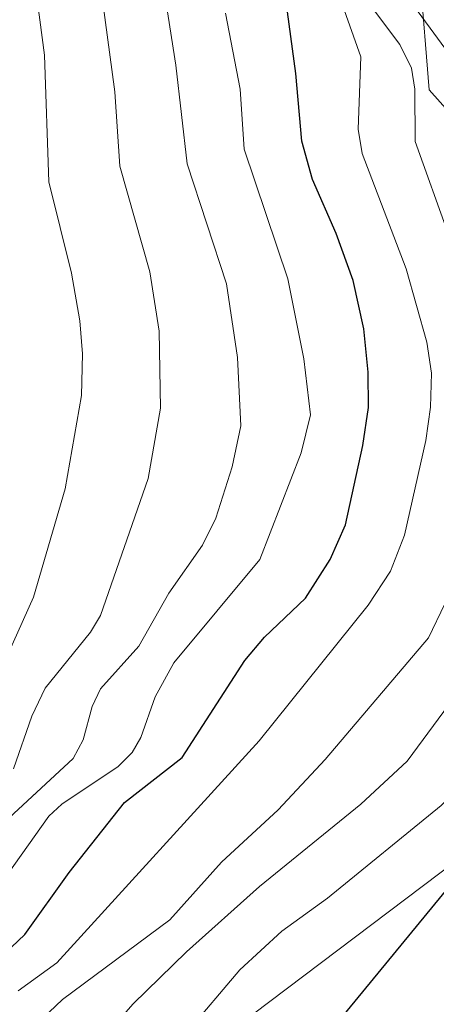
# Model space of a CAD drawing. Units: metres. Extents: x 668339 to 671798, y 4751316 to 4753713.
# Drawn here: x 669588 to 669634, y 4753076 to 4753185 of the extents above; entities that cross this region are included whole.
import ezdxf

# ---------------------------------------------------------------- set-up
doc = ezdxf.new("R2010")
doc.units = ezdxf.units.M
doc.header["$MEASUREMENT"] = 0
for name, color, linetype, lineweight in [('Arbolado forestal CxS', 92, 'Continuous', 0), ('Curva de nivel maestra', 36, 'Continuous', 30), ('Curva de nivel normal', 36, 'Continuous', 0), ('Roquedo CxS', 135, 'Continuous', 0)]:
    doc.layers.add(name, color=color, linetype=linetype, lineweight=lineweight)

# ---------------------------------------------------------------- blocks, each defined once
blk = doc.blocks.new('*U180')
at = {"layer": 'Curva de nivel normal', "color": 36, "linetype": 'Continuous', "lineweight": 0}
blk.add_polyline3d([(669582.26, 4753104.67, 970), (669589.73, 4753121.27, 970), (669593.25, 4753133.28, 970), (669595.04, 4753143.63, 970), (669595.15, 4753148.26, 970), (669594.86, 4753151.9, 970), (669593.96, 4753157.2, 970), (669591.42, 4753167.33, 970), (669590.95, 4753181.38, 970), (669587.83, 4753204.91, 970)], dxfattribs=at)
blk = doc.blocks.new('*U192')
at = {"layer": 'Curva de nivel normal', "color": 36, "linetype": 'Continuous', "lineweight": 0}
blk.add_polyline3d([(669587.34, 4753067.63, 940), (669590.73, 4753074.52, 940), (669592.96, 4753076.64, 940), (669604.85, 4753085.46, 940), (669610.59, 4753091.87, 940), (669616.87, 4753097.66, 940), (669622.07, 4753103.27, 940), (669633.55, 4753116.75, 940), (669635.37, 4753120.52, 940), (669638.09, 4753127.75, 940), (669639.47, 4753132.89, 940), (669640.41, 4753138.19, 940), (669640.81, 4753142.72, 940), (669640.66, 4753145.1, 940), (669635.8, 4753161.37, 940), (669632.06, 4753171.81, 940), (669632.03, 4753177.59, 940), (669631.64, 4753179.93, 940), (669630.36, 4753182.56, 940), (669627.22, 4753186.71, 940)], dxfattribs=at)
blk = doc.blocks.new('*U207')
at = {"layer": 'Curva de nivel normal', "color": 36, "linetype": 'Continuous', "lineweight": 0}
blk.add_polyline3d([(669588.02, 4753077.61, 945), (669592.31, 4753080.71, 945), (669614.78, 4753105.34, 945), (669626.85, 4753120.36, 945), (669629.32, 4753124.16, 945), (669630.9, 4753128.13, 945), (669633.23, 4753138.64, 945), (669633.75, 4753142.33, 945), (669633.86, 4753146.11, 945), (669633.35, 4753149.55, 945), (669631.05, 4753157.68, 945), (669626.18, 4753170.46, 945), (669625.74, 4753173.17, 945), (669626.02, 4753181.2, 945), (669622.78, 4753190.37, 945)], dxfattribs=at)
blk = doc.blocks.new('*U210')
at = {"layer": 'Curva de nivel normal', "color": 36, "linetype": 'Continuous', "lineweight": 0}
blk.add_polyline3d([(669611.04, 4753186.04, 955), (669612.66, 4753177.58, 955), (669613.08, 4753170.96, 955), (669617.93, 4753156.57, 955), (669619.7, 4753147.69, 955), (669620.44, 4753141.48, 955), (669619.41, 4753137.26, 955), (669614.85, 4753125.44, 955), (669605.31, 4753113.96, 955), (669603.24, 4753110.2, 955), (669601.62, 4753105.7, 955), (669600.66, 4753104.02, 955), (669599.13, 4753102.49, 955), (669592.89, 4753098.29, 955), (669591.45, 4753096.97, 955), (669585.27, 4753088.32, 955)], dxfattribs=at)
blk = doc.blocks.new('*U230')
at = {"layer": 'Curva de nivel normal', "color": 36, "linetype": 'Continuous', "lineweight": 0}
blk.add_polyline3d([(669596.55, 4753193.83, 965), (669598.76, 4753177.29, 965), (669599.3, 4753169.07, 965), (669602.62, 4753157.34, 965), (669603.67, 4753150.77, 965), (669603.81, 4753142.22, 965), (669602.46, 4753134.42, 965), (669597.17, 4753119.22, 965), (669596.06, 4753117.37, 965), (669591.02, 4753111.18, 965), (669589.55, 4753108.07, 965), (669587.52, 4753102.21, 965)], dxfattribs=at)
blk = doc.blocks.new('*U231')
at = {"layer": 'Curva de nivel normal', "color": 36, "linetype": 'Continuous', "lineweight": 0}
blk.add_polyline3d([(669585.48, 4753095.38, 960), (669594.14, 4753103.35, 960), (669595.23, 4753105.42, 960), (669596.23, 4753109.13, 960), (669597.16, 4753111.1, 960), (669601.4, 4753115.82, 960), (669604.74, 4753121.7, 960), (669608.49, 4753127.02, 960), (669609.94, 4753130.03, 960), (669611.75, 4753135.72, 960), (669612.71, 4753140.25, 960), (669612.37, 4753147.84, 960), (669611.12, 4753156.01, 960), (669606.79, 4753169.3, 960), (669605.51, 4753180.24, 960), (669603.25, 4753194.72, 960)], dxfattribs=at)
blk = doc.blocks.new('*U248')
at = {"layer": 'Curva de nivel maestra', "color": 36, "linetype": 'Continuous', "lineweight": 30}
blk.add_polyline3d([(669582.86, 4753078.27, 950), (669588.77, 4753083.83, 950), (669593.69, 4753090.74, 950), (669599.84, 4753098.48, 950), (669606.23, 4753103.48, 950), (669613.17, 4753114.24, 950), (669615.37, 4753116.83, 950), (669619.9, 4753121.13, 950), (669622.63, 4753125.44, 950), (669624.34, 4753129.29, 950), (669626.26, 4753138.09, 950), (669626.88, 4753142.3, 950), (669626.86, 4753146.22, 950), (669626.36, 4753151, 950), (669625.2, 4753156.36, 950), (669623.31, 4753161.6, 950), (669620.67, 4753167.59, 950), (669619.49, 4753171.84, 950), (669618.84, 4753179.35, 950), (669617.16, 4753191.69, 950)], dxfattribs=at)

msp = doc.modelspace()

# ---------------------------------------------------------------- linework, layer by layer
at = {"layer": 'Arbolado forestal CxS', "color": 92, "linetype": 'Continuous', "lineweight": 0}
for points in [[(669611.31, 4753314.2, 949.5), (669618.84, 4753285.31, 945.19), (669625.96, 4753250.27, 939.1), (669640.6, 4753216.09, 926.89), (669635.28, 4753206.32, 927.82), (669632.61, 4753189.89, 932.19), (669633.63, 4753177.53, 935.95), (669650.39, 4753158.71, 927.65), (669656.22, 4753150.53, 925.6), (669658.79, 4753138.84, 925.36), (669655.24, 4753113.08, 923.04), (669642.35, 4753096.35, 922.9), (669623.49, 4753082.12, 924.92), (669604.64, 4753067.89, 927.36), (669595.86, 4753059.51, 928.92), (669590.25, 4753051.81, 929.81), (669590.01, 4753010.53, 921.38)], [(669632.61, 4753189.89, 932.19), (669633.63, 4753177.53, 935.95), (669650.39, 4753158.71, 927.65), (669656.22, 4753150.53, 925.6), (669658.79, 4753138.84, 925.36), (669655.24, 4753113.08, 923.04), (669642.35, 4753096.35, 922.9), (669623.49, 4753082.12, 924.92), (669604.64, 4753067.89, 927.36), (669595.86, 4753059.51, 928.92), (669590.25, 4753051.81, 929.81), (669590.01, 4753010.53, 921.38)]]:
    msp.add_polyline3d(points, dxfattribs=at)
at = {"layer": 'Curva de nivel maestra', "color": 36, "linetype": 'Continuous', "lineweight": 30}
msp.add_polyline3d([(669636.42, 4753089.91, 925), (669623.14, 4753073.74, 925)], dxfattribs=at)
at = {"layer": 'Curva de nivel normal', "color": 36, "linetype": 'Continuous', "lineweight": 0}
for points in [[(669636.06, 4753186.72, 930), (669639.76, 4753181.5, 930), (669645.46, 4753166.7, 930), (669647.88, 4753159, 930), (669650.9, 4753151.32, 930), (669652.37, 4753146.2, 930), (669653.51, 4753140.66, 930), (669654.16, 4753133.28, 930), (669652.73, 4753124.01, 930), (669644.68, 4753109.61, 930), (669639.36, 4753102.78, 930), (669634.95, 4753098.16, 930), (669622.33, 4753087.86, 930), (669617.27, 4753084.21, 930), (669612.61, 4753079.93, 930), (669606.66, 4753072.9, 930), (669603.32, 4753067.31, 930), (669598.21, 4753061.49, 930), (669597.11, 4753059.33, 930), (669594.72, 4753051.59, 930), (669591.08, 4753045.66, 930), (669589.3, 4753041.74, 930), (669585.41, 4753029.99, 930)], [(669632.41, 4753186.19, 935), (669636.67, 4753180.33, 935), (669637.11, 4753178.87, 935), (669637.53, 4753173.38, 935), (669638, 4753171.38, 935), (669645.04, 4753151.16, 935), (669646.43, 4753146.19, 935), (669647.12, 4753141.84, 935), (669647.27, 4753136.34, 935), (669646.78, 4753132.14, 935), (669645.71, 4753127.67, 935), (669643.65, 4753122.06, 935), (669641.81, 4753118.15, 935), (669639.31, 4753114.07, 935), (669631.17, 4753103.07, 935), (669626.05, 4753098.31, 935), (669614.81, 4753089.16, 935), (669606.7, 4753081.92, 935), (669600.8, 4753076.15, 935), (669596.6, 4753071.38, 935), (669590.19, 4753061.55, 935), (669588.85, 4753056.74, 935), (669586.57, 4753052.26, 935)]]:
    msp.add_polyline3d(points, dxfattribs=at)
at = {"layer": 'Roquedo CxS', "color": 135, "linetype": 'Continuous', "lineweight": 0}
for points in [[(669611.31, 4753314.2, 949.5), (669618.84, 4753285.31, 945.19), (669625.96, 4753250.27, 939.1), (669640.6, 4753216.09, 926.89), (669635.28, 4753206.32, 927.82), (669632.61, 4753189.89, 932.19), (669633.63, 4753177.53, 935.95), (669650.39, 4753158.71, 927.65), (669656.22, 4753150.53, 925.6), (669658.79, 4753138.84, 925.36), (669655.24, 4753113.08, 923.04), (669642.35, 4753096.35, 922.9), (669623.49, 4753082.12, 924.92), (669604.64, 4753067.89, 927.36), (669595.86, 4753059.51, 928.92), (669590.25, 4753051.81, 929.81), (669590.01, 4753010.53, 921.38)], [(669590.01, 4753010.53, 921.38), (669590.25, 4753051.81, 929.81), (669595.86, 4753059.51, 928.92), (669604.64, 4753067.89, 927.36), (669623.49, 4753082.12, 924.92), (669642.35, 4753096.35, 922.9), (669655.24, 4753113.08, 923.04), (669658.79, 4753138.84, 925.36), (669656.22, 4753150.53, 925.6), (669650.39, 4753158.71, 927.65), (669633.63, 4753177.53, 935.95), (669632.61, 4753189.89, 932.19)]]:
    msp.add_polyline3d(points, dxfattribs=at)

# ---------------------------------------------------------------- block references
at = {"layer": 'Curva de nivel maestra', "color": 36, "linetype": 'Continuous', "lineweight": 30}
msp.add_blockref('*U248', (0, 0), dxfattribs=at)
at = {"layer": 'Curva de nivel normal', "color": 36, "linetype": 'Continuous', "lineweight": 0}
for name in ['*U180', '*U230', '*U231', '*U210', '*U207', '*U192']:
    msp.add_blockref(name, (0, 0), dxfattribs=at)

doc.saveas('drawing.dxf')
